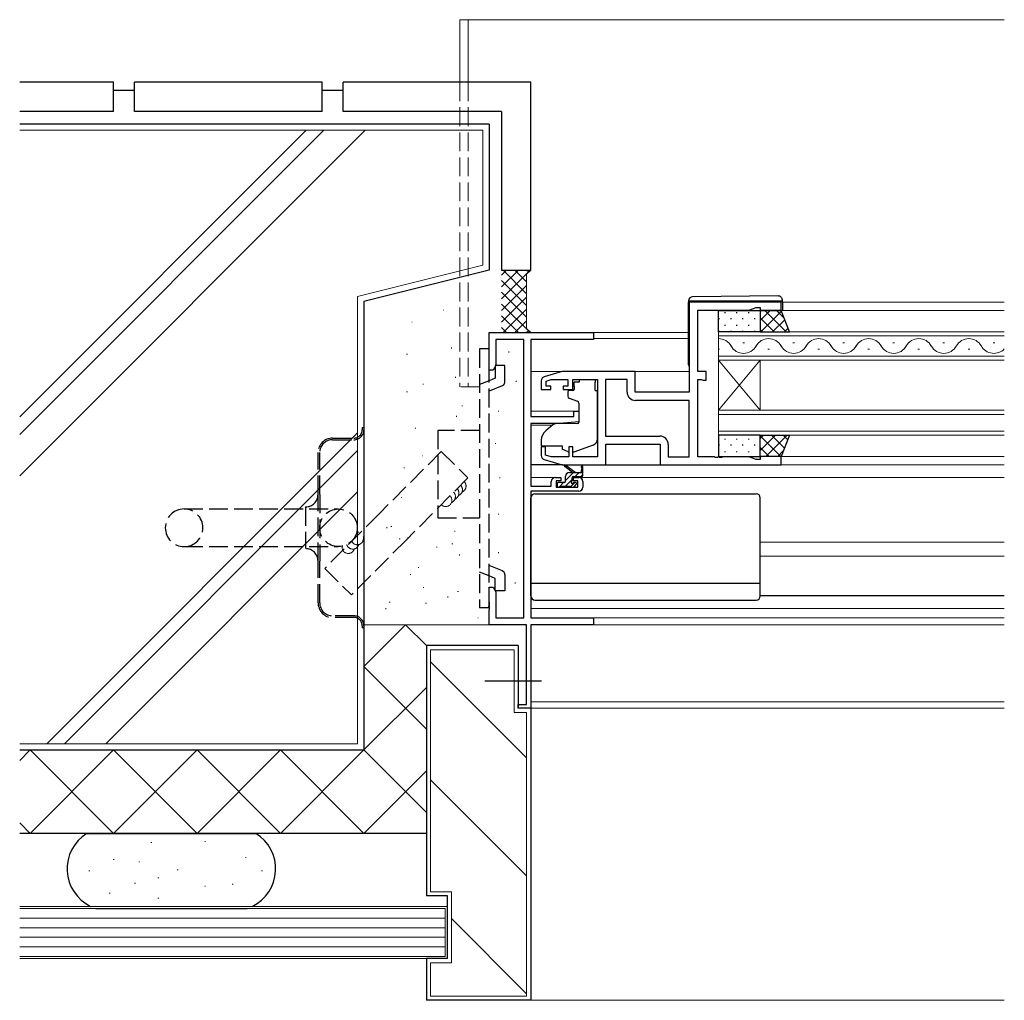
# Model space of a CAD drawing. Extents: x 0 to 1133, y 0 to 806.
# Drawn here: x 431 to 667, y 244 to 479 of the extents above; entities that cross this region are included whole.
import ezdxf

# ---------------------------------------------------------------- set-up
doc = ezdxf.new("R2010")
doc.units = 0
doc.linetypes.add('YCENTER_1', pattern=[13, 10, -1, 1, -1])
doc.linetypes.add('YHIDDEN_1', pattern=[4, 3, -1])
for name, color, linetype, lineweight in [('YKK_11', 7, 'CONTINUOUS', 30), ('YKK_12', 2, 'CONTINUOUS', 13), ('YKK_13', 4, 'CONTINUOUS', 30), ('YSS_K', 3, 'CONTINUOUS', 13), ('YSS_KE', 3, 'CONTINUOUS', 30)]:
    doc.layers.add(name, color=color, linetype=linetype, lineweight=lineweight)

msp = doc.modelspace()

# ---------------------------------------------------------------- linework, layer by layer
at = {"layer": 'YKK_11', "linetype": 'ByBlock', "lineweight": -2, "ltscale": 0.5}
for p, q in [((613.2, 411.23), (591.2, 411.23)), ((591.2, 411.23), (591.2, 389.63)), ((613.2, 409.23), (613.2, 411.23)), ((593.2, 394.63), (593.2, 409.3)), ((593.2, 409.3), (605.47, 409.3)), ((605.47, 409.3), (607.2, 409.93)), ((607.2, 409.93), (608.2, 409.93)), ((608.2, 409.93), (608.2, 409.23)), ((608.2, 409.23), (613.2, 409.23)), ((543.2, 394.93), (543.2, 403.93)), ((543.2, 403.93), (568.2, 403.93)), ((568.2, 403.93), (568.2, 402.3)), ((551.57, 402.3), (544.83, 402.3)), ((544.83, 402.3), (544.83, 396.02)), ((551.57, 335.56), (551.57, 402.3)), ((568.2, 402.3), (553.2, 402.3)), ((553.2, 402.3), (553.2, 383.83)), ((544.2, 394.93), (543.2, 394.93)), ((544.83, 396.02), (544.2, 394.93)), ((560.7, 394.63), (556.41, 393.34)), ((578.2, 394.63), (560.7, 394.63)), ((578.2, 389.63), (578.2, 394.63)), ((595.2, 394.63), (593.2, 394.63)), ((595.2, 392.53), (595.2, 394.63)), ((555.7, 392.39), (555.7, 390.33)), ((556.9, 392.34), (558.1, 392.7)), ((556.9, 391.13), (556.9, 392.34)), ((558.1, 392.7), (562.1, 392.7)), ((562.1, 392.7), (562.1, 391.13)), ((563.3, 390.33), (563.3, 392.7)), ((563.3, 392.7), (569.2, 392.7)), ((569.2, 392.7), (569.2, 374.16)), ((571.13, 392.7), (571.13, 379.16)), ((571.13, 392.7), (571.13, 379.16)), ((576.27, 392.7), (571.13, 392.7)), ((576.27, 389.7), (576.27, 392.7)), ((593.2, 374.16), (593.2, 392.7)), ((593.2, 392.7), (594.07, 392.7)), ((594.07, 392.7), (594.24, 392.62)), ((594.24, 392.62), (594.4, 392.53)), ((594.4, 392.53), (595.2, 392.53)), ((555.7, 390.33), (558, 390.33)), ((558, 391.13), (556.9, 391.13)), ((558, 390.33), (558, 391.13)), ((562.1, 391.13), (561, 391.13)), ((561, 391.13), (561, 390.33)), ((561, 390.33), (563.3, 390.33)), ((591.2, 389.63), (578.2, 389.63)), ((591.2, 387.7), (578.27, 387.7)), ((591.2, 374.16), (591.2, 387.7)), ((563.5, 383.83), (563.5, 385.13)), ((563.5, 385.13), (564.7, 385.13)), ((564.7, 385.13), (564.7, 382.52)), ((553.2, 383.83), (563.5, 383.83)), ((564.7, 382.52), (560.2, 382.13)), ((560.2, 382.13), (553.2, 382.13)), ((553.2, 382.13), (553.2, 367.13)), ((571.13, 379.16), (584.13, 379.16)), ((556.7, 376.53), (555.7, 376.53)), ((555.7, 376.53), (555.7, 374.47)), ((556.7, 374.58), (556.7, 376.53)), ((563.3, 376.53), (562.3, 376.53)), ((562.3, 376.53), (562.3, 374.16)), ((563.3, 374.16), (563.3, 376.53)), ((571.2, 372.23), (571.2, 377.23)), ((571.2, 377.23), (584.2, 377.23)), ((584.2, 377.23), (584.2, 372.23)), ((586.13, 377.16), (586.13, 374.16)), ((556.41, 373.52), (560.7, 372.23)), ((558.1, 374.16), (556.7, 374.58)), ((562.3, 374.16), (558.1, 374.16)), ((569.2, 374.16), (563.3, 374.16)), ((586.13, 374.16), (591.2, 374.16)), ((597.24, 374.16), (593.2, 374.16)), ((597.43, 374.04), (597.24, 374.16)), ((597.98, 374.04), (597.43, 374.04)), ((598.16, 374.16), (597.98, 374.04)), ((598.24, 374.16), (598.16, 374.16)), ((598.43, 374.04), (598.24, 374.16)), ((598.98, 374.04), (598.43, 374.04)), ((599.16, 374.16), (598.98, 374.04)), ((605.47, 374.16), (599.16, 374.16)), ((607.2, 373.53), (605.47, 374.16)), ((608.2, 373.53), (607.2, 373.53)), ((613.2, 374.23), (608.2, 374.23)), ((608.2, 374.23), (608.2, 373.53)), ((613.2, 372.23), (613.2, 374.23)), ((560.7, 372.23), (571.2, 372.23)), ((584.2, 372.23), (613.2, 372.23)), ((558.1, 367.13), (558.1, 368.23)), ((559.1, 369.23), (560.4, 369.23)), ((560.4, 368.43), (559.3, 368.43)), ((559.3, 368.43), (559.3, 366.93)), ((560.4, 369.23), (560.4, 368.43)), ((563.4, 368.43), (563.4, 369.23)), ((563.4, 369.23), (564.7, 369.23)), ((564.5, 368.43), (563.4, 368.43)), ((564.5, 366.93), (564.5, 368.43)), ((565.7, 368.23), (565.7, 366.93)), ((553.2, 367.13), (558.1, 367.13)), ((564.7, 365.93), (553.2, 365.93)), ((553.2, 365.93), (553.2, 335.56)), ((559.3, 366.93), (564.5, 366.93)), ((543.2, 339.39), (543.2, 342.93)), ((543.2, 342.93), (544.2, 342.93)), ((544.2, 342.93), (544.83, 341.84)), ((544.83, 341.84), (544.83, 335.56)), ((543.32, 339.21), (543.2, 339.39)), ((543.2, 338.47), (543.32, 338.66)), ((543.2, 338.39), (543.2, 338.47)), ((543.32, 338.21), (543.2, 338.39)), ((543.2, 337.47), (543.32, 337.66)), ((543.32, 338.66), (543.32, 339.21)), ((543.32, 337.66), (543.32, 338.21)), ((543.2, 333.93), (543.2, 337.47)), ((544.83, 335.56), (551.57, 335.56)), ((553.2, 335.56), (568.2, 335.56)), ((568.2, 335.56), (568.2, 333.93)), ((552.2, 333.93), (543.2, 333.93)), ((552.2, 314.83), (552.2, 333.93)), ((568.2, 333.93), (553.2, 333.93)), ((553.2, 333.93), (553.2, 313.93)), ((550.2, 313.93), (550.2, 314.83)), ((550.2, 314.83), (552.2, 314.83)), ((553.2, 313.93), (550.2, 313.93))]:
    msp.add_line(p, q, dxfattribs=at)
for centre, radius, start, end in [((556.7, 392.39), 1, 106.6993, 180), ((578.27, 389.7), 2, 180, 270), ((584.13, 377.16), 2, 0, 90), ((556.7, 374.47), 1, 180, 253.3007), ((559.1, 368.23), 1, 90, 180), ((564.7, 368.23), 1, 0, 90), ((564.7, 366.93), 1, 270, 360)]:
    msp.add_arc(centre, radius, start, end, dxfattribs=at)
at = {"layer": 'YKK_12', "ltscale": 1.5}
for p, q in [((536.2, 478.93), (536.2, 463.93)), ((666.7, 478.93), (536.2, 478.93)), ((538.2, 478.93), (538.2, 463.93))]:
    msp.add_line(p, q, dxfattribs=at)
at = {"layer": 'YKK_12', "linetype": 'YHIDDEN_1', "ltscale": 1.5}
for p, q in [((536.2, 463.93), (536.2, 390.93)), ((538.2, 463.93), (538.2, 390.93)), ((540.9, 390.93), (536.2, 390.93))]:
    msp.add_line(p, q, dxfattribs=at)
at = {"layer": 'YKK_12'}
for p, q in [((613.5, 411.23), (666.7, 411.23)), ((612.7, 409.23), (666.7, 409.23)), ((567.9, 403.93), (591, 403.93)), ((598.2, 397.33), (598.2, 404.13)), ((598.2, 404.13), (666.7, 404.13)), ((568.2, 402.53), (591, 402.53)), ((666.7, 403.13), (598.2, 403.13)), ((604, 401.49), (604.4, 401.49)), ((616, 401.49), (616.4, 401.49)), ((628, 401.49), (628.4, 401.49)), ((640, 401.49), (640.4, 401.49)), ((652, 401.49), (652.4, 401.49)), ((664, 401.49), (664.4, 401.49)), ((598.2, 399.97), (598.4, 399.97)), ((610, 399.97), (610.4, 399.97)), ((622, 399.97), (622.4, 399.97)), ((634, 399.97), (634.4, 399.97)), ((646, 399.97), (646.4, 399.97)), ((658, 399.97), (658.4, 399.97)), ((598.2, 398.33), (666.7, 398.33)), ((598.2, 397.33), (598.2, 385.33)), ((598.2, 397.33), (608.2, 385.33)), ((598.2, 385.33), (608.2, 397.33)), ((666.7, 397.33), (598.2, 397.33)), ((608.2, 397.33), (608.2, 385.33)), ((553.2, 394.63), (560.77, 394.63)), ((577.7, 394.63), (591.2, 394.63)), ((553.2, 385.13), (564.7, 385.13)), ((598.2, 379.33), (598.2, 385.33)), ((598.2, 385.33), (666.7, 385.33)), ((666.7, 384.33), (598.2, 384.33)), ((553.2, 381.73), (558.32, 381.73)), ((598.2, 380.33), (666.7, 380.33)), ((666.7, 379.33), (598.2, 379.33)), ((612.7, 374.23), (666.7, 374.23)), ((612.7, 372.23), (666.7, 372.23)), ((553.2, 369.23), (559.1, 369.23)), ((564.7, 369.23), (666.7, 369.23)), ((608.2, 353.73), (666.7, 353.73)), ((608.2, 350.33), (666.7, 350.33)), ((553.2, 337.83), (666.7, 337.83)), ((567.9, 335.56), (666.7, 335.56)), ((567.9, 333.93), (666.7, 333.93)), ((552.9, 313.93), (666.7, 313.93)), ((553.2, 315.43), (666.7, 315.43))]:
    msp.add_line(p, q, dxfattribs=at)
for centre, start, end in [((598.2, 399.05), 29.2025, 90), ((610.2, 399.05), 29.2025, 150.7975), ((622.2, 399.05), 29.2025, 150.7975), ((634.2, 399.05), 29.2025, 150.7975), ((646.2, 399.05), 29.2025, 150.7975), ((658.2, 399.05), 29.2025, 150.7975), ((604.2, 402.41), 209.2025, 330.7975), ((616.2, 402.41), 209.2025, 330.7975), ((628.2, 402.41), 209.2025, 330.7975), ((640.2, 402.41), 209.2025, 330.7975), ((652.2, 402.41), 209.2025, 330.7975), ((664.2, 402.41), 209.2025, 316.6703)]:
    msp.add_arc(centre, 3.44, start, end, dxfattribs=at)
at = {"layer": 'YKK_13'}
for p, q in [((591, 411.54), (591, 411.53)), ((591, 411.53), (591.5, 411.53)), ((591, 411.53), (591, 411.23)), ((591, 396.23), (591, 411.23)), ((591.5, 411.53), (613, 411.53)), ((612.49, 412.72), (591.99, 412.54)), ((613, 411.53), (613.5, 411.53)), ((613.5, 411.53), (613.5, 411.72)), ((613.5, 411.23), (613.5, 411.53)), ((613.5, 411.23), (613.5, 409.23)), ((598.2, 404.13), (598.2, 409.23)), ((598.2, 409.23), (608.2, 409.23)), ((608.2, 409.23), (608.2, 404.13)), ((613.2, 409.23), (608.2, 409.23)), ((608.2, 409.23), (608.2, 404.13)), ((615.2, 404.13), (613.2, 409.23)), ((608.2, 404.13), (598.2, 404.13)), ((608.2, 404.13), (615.2, 404.13)), ((564.8, 392.03), (563.63, 392.03)), ((563.63, 391.03), (563.63, 392.03)), ((564.8, 392.7), (568.6, 392.7)), ((564.8, 392.7), (564.8, 392.03)), ((568.6, 392.7), (568.6, 392.03)), ((568.6, 391.03), (568.6, 392.03)), ((562.1, 389.73), (562.1, 388.68)), ((563.33, 390.03), (562.4, 390.03)), ((563.63, 391.03), (563.63, 390.33)), ((568.6, 390.03), (568.6, 391.03)), ((568.6, 390.03), (569.2, 390.03)), ((569.2, 378.48), (569.2, 390.03)), ((562.43, 388.21), (564.43, 387.48)), ((564.7, 387.03), (564.7, 382.43)), ((558.46, 381.85), (556.77, 380.43)), ((564.48, 382.13), (559.1, 382.08)), ((555.7, 378.13), (555.7, 376.83)), ((608.2, 379.33), (598.2, 379.33)), ((598.2, 379.33), (598.2, 374.23)), ((608.2, 374.23), (608.2, 379.33)), ((608.2, 379.33), (615.2, 379.33)), ((608.2, 374.23), (608.2, 379.33)), ((615.2, 379.33), (613.2, 374.23)), ((555.7, 376.83), (560.7, 376.83)), ((560.7, 376.83), (560.7, 376.53)), ((560.7, 376.53), (560.7, 376.03)), ((562.01, 375.42), (560.7, 376.03)), ((563.57, 375.39), (568.21, 377.06)), ((598.2, 374.23), (608.2, 374.23)), ((613.2, 374.23), (608.2, 374.23)), ((560.77, 372.23), (553.2, 372.23)), ((563.2, 370.43), (561.38, 371.83)), ((563.8, 370.43), (561.58, 372.11)), ((565.4, 371.56), (565.2, 370.43)), ((565.7, 369.73), (565.7, 371.73)), ((570.7, 372.23), (584.7, 372.23)), ((561.5, 368.33), (561.5, 369.43)), ((562.5, 370.43), (565.7, 370.43)), ((563.1, 368.49), (563.1, 369.13)), ((563.4, 369.43), (565.4, 369.43)), ((559.5, 367.73), (559.5, 367.23)), ((561.2, 368.03), (559.8, 368.03)), ((559.8, 366.93), (560.3, 366.93)), ((560.5, 367.13), (562.6, 367.13)), ((562.8, 366.93), (563.4, 366.93)), ((563.9, 368.03), (563.56, 368.03)), ((563.61, 367.02), (564.11, 367.52)), ((553.2, 340.83), (553.2, 364.33)), ((554.2, 365.33), (607.2, 365.33)), ((608.2, 340.83), (608.2, 364.33)), ((553.2, 343.87), (608.2, 343.87)), ((666.7, 340.83), (608.2, 340.83)), ((554.2, 339.83), (607.2, 339.83))]:
    msp.add_line(p, q, dxfattribs=at)
at = {"layer": 'YKK_13', "linetype": 'Continuous'}
for p, q in [((599.71, 408.81), (599.71, 408.61)), ((602.54, 408.81), (602.54, 408.61)), ((605.37, 408.81), (605.37, 408.61)), ((610.61, 409.23), (608.2, 406.82)), ((613.27, 409.06), (608.34, 404.13)), ((614.38, 404.13), (609.28, 409.23)), ((613.9, 407.44), (612.11, 409.23)), ((598.3, 407.4), (598.3, 407.2)), ((601.13, 407.4), (601.13, 407.2)), ((603.96, 407.4), (603.96, 407.2)), ((606.79, 407.4), (606.79, 407.2)), ((611.55, 404.13), (608.2, 407.48)), ((614.06, 407.03), (611.16, 404.13)), ((598.3, 404.37), (598.3, 404.17)), ((599.71, 405.78), (599.71, 405.58)), ((601.13, 404.37), (601.13, 404.17)), ((602.54, 405.78), (602.54, 405.58)), ((603.96, 404.37), (603.96, 404.17)), ((605.37, 405.78), (605.37, 405.58)), ((606.79, 404.37), (606.79, 404.17)), ((608.73, 404.13), (608.2, 404.66)), ((614.86, 405), (613.99, 404.13)), ((599.71, 378.51), (599.71, 378.31)), ((602.54, 378.51), (602.54, 378.31)), ((605.37, 378.51), (605.37, 378.31)), ((611.82, 379.33), (608.2, 375.71)), ((608.99, 379.33), (608.2, 378.54)), ((613.17, 374.23), (608.2, 379.2)), ((614.65, 379.33), (609.55, 374.23)), ((613.99, 376.24), (610.9, 379.33)), ((614.79, 378.27), (613.73, 379.33)), ((598.3, 377.1), (598.3, 376.9)), ((599.71, 375.48), (599.71, 375.28)), ((601.13, 377.1), (601.13, 376.9)), ((602.54, 375.48), (602.54, 375.28)), ((603.96, 377.1), (603.96, 376.9)), ((605.37, 375.48), (605.37, 375.28)), ((606.79, 377.1), (606.79, 376.9)), ((610.34, 374.23), (608.2, 376.37)), ((613.73, 375.59), (612.38, 374.23)), ((561.5, 368.46), (563.47, 370.43)), ((561.51, 367.13), (563.1, 368.72)), ((561.66, 369.97), (561.96, 370.27)), ((563.81, 369.43), (564.81, 370.43)), ((565.16, 369.43), (565.7, 369.97)), ((559.52, 367.83), (559.7, 368.01)), ((559.97, 366.93), (561.07, 368.03)), ((562.69, 366.96), (563.76, 368.03))]:
    msp.add_line(p, q, dxfattribs=at)
at = {"layer": 'YKK_13', "linetype": 'YHIDDEN_1', "ltscale": 1.5}
for p, q in [((543.2, 400.02), (540.9, 400.02)), ((540.9, 400.02), (540.9, 338.02)), ((543.2, 338.02), (543.2, 400.02)), ((547, 396.02), (544.7, 396.02)), ((544.7, 396.02), (544.7, 393.02)), ((547, 392.15), (547, 396.02)), ((543.2, 392.42), (540.9, 391.49)), ((544.7, 393.02), (543.2, 392.42)), ((546.37, 391.22), (543.2, 389.94)), ((512.8, 381.17), (513.2, 381.17)), ((512.8, 381.17), (512.8, 380.67)), ((513.2, 381.17), (513.2, 380.67)), ((513.2, 380.67), (513.2, 333.67)), ((540.9, 380.52), (530.9, 380.52)), ((530.9, 380.52), (530.9, 359.52)), ((505.7, 378.67), (510.8, 378.67)), ((505.7, 378.27), (510.8, 378.27)), ((502.2, 365.17), (502.2, 375.17)), ((502.6, 365.17), (502.6, 375.17)), ((502.2, 349.17), (502.2, 365.17)), ((502.6, 365.17), (502.6, 349.17)), ((470.1, 361.67), (507.1, 361.67)), ((499.2, 362.17), (499.2, 352.17)), ((530.9, 359.52), (540.9, 359.52)), ((470.1, 352.67), (507.1, 352.67)), ((502.2, 339.17), (502.2, 349.17)), ((502.6, 339.17), (502.6, 349.17)), ((546.38, 346.83), (543.2, 348.11)), ((543.2, 345.63), (540.9, 346.56)), ((544.7, 345.02), (543.2, 345.63)), ((544.7, 342.02), (544.7, 345.02)), ((547, 345.9), (547, 342.02)), ((547, 342.02), (544.7, 342.02)), ((543.2, 338.02), (540.9, 338.02)), ((510.8, 336.07), (505.7, 336.07)), ((510.8, 335.67), (505.7, 335.67)), ((512.8, 333.67), (512.8, 333.17)), ((513.2, 333.17), (512.8, 333.17)), ((513.2, 333.67), (513.2, 333.17))]:
    msp.add_line(p, q, dxfattribs=at)
at = {"layer": 'YKK_13', "linetype": 'YCENTER_1', "ltscale": 1.5}
msp.add_line((555.79, 320.43), (542.16, 320.43), dxfattribs=at)
at = {"layer": 'YKK_13', "linetype": 'YHIDDEN_1', "ltscale": 1.5}
msp.add_circle((507.1, 357.17), 4.5, dxfattribs=at)
at = {"layer": 'YKK_13'}
for centre, radius, start, end in [((592, 411.54), 1, 90.5, 180), ((612.5, 411.72), 1, 0, 90.5), ((591.5, 396.23), 0.5, 180, 233.1302), ((562.4, 389.73), 0.3, 90, 180), ((563.33, 390.33), 0.3, 270, 0), ((562.6, 388.68), 0.5, 180, 250), ((564.2, 387.03), 0.5, 0, 70), ((564.4, 382.43), 0.3, 270.5, 0), ((558.7, 378.13), 3, 130, 180), ((559.11, 381.08), 1, 90.5, 130), ((567.7, 378.48), 1.5, 289.8533, 0), ((562.43, 376.33), 1, 245, 262.5931), ((563.23, 376.33), 1, 273.8868, 289.8533), ((561.4, 372.03), 0.2, 24.4171, 264.4171), ((565.5, 371.73), 0.2, 360, 240), ((561.2, 368.33), 0.3, 270, 360), ((562.5, 369.43), 1, 90, 180), ((563.1, 368.03), 0.25, 123.0557, 326.9443), ((562.8, 368.49), 0.3, 303.0557, 360), ((563.4, 369.13), 0.3, 90, 180), ((565.4, 369.73), 0.3, 270, 360), ((559.8, 367.73), 0.3, 90, 180), ((559.8, 367.23), 0.3, 180, 270), ((560.3, 367.13), 0.2, 270, 360), ((562.8, 367.13), 0.2, 180, 270), ((563.56, 367.73), 0.3, 90, 146.9443), ((563.4, 367.23), 0.3, 270, 315), ((563.9, 367.73), 0.3, 315, 90), ((554.2, 364.33), 1, 90, 180), ((607.2, 364.33), 1, 0, 90), ((554.2, 340.83), 1, 180, 270), ((607.2, 340.83), 1, 270, 0)]:
    msp.add_arc(centre, radius, start, end, dxfattribs=at)
at = {"layer": 'YKK_13', "linetype": 'YHIDDEN_1', "ltscale": 1.5}
for centre, radius, start, end in [((546, 392.15), 1, 291.9943, 359.9991), ((510.8, 380.67), 2.4, 270, 0), ((510.8, 380.67), 2, 270, 0), ((505.7, 375.17), 3.5, 90, 180), ((505.7, 375.17), 3.1, 90, 180), ((499.2, 365.17), 3, 270, 0), ((470.1, 357.17), 4.5, 90, 270), ((470.1, 357.17), 4.5, 270, 90), ((499.2, 349.17), 3, 0, 90), ((546, 345.9), 1, 0.0009, 68.0057), ((505.7, 339.17), 3.5, 180, 270), ((505.7, 339.17), 3.1, 180, 270), ((510.8, 333.67), 2.4, 0, 90), ((510.8, 333.67), 2, 0, 90)]:
    msp.add_arc(centre, radius, start, end, dxfattribs=at)
at = {"layer": 'YSS_K', "ltscale": 1.5}
for p, q in [((430.69, 452.43), (541.7, 452.43)), ((499.34, 452.43), (430.69, 383.78)), ((503.58, 452.43), (430.69, 379.54)), ((513.48, 452.43), (430.69, 369.64)), ((541.7, 452.43), (541.7, 420.1)), ((511.7, 412.6), (541.7, 420.1)), ((550.23, 418.93), (546.2, 414.9)), ((547.4, 418.93), (546.2, 417.73)), ((553.06, 418.93), (546.2, 412.07)), ((546.54, 418.93), (552.2, 413.27)), ((549.37, 418.93), (552.2, 416.1)), ((552.2, 417.93), (553.2, 418.93)), ((552.2, 418.93), (552.63, 418.5)), ((552.2, 417.93), (552.2, 404.93)), ((546.2, 416.44), (552.2, 410.44)), ((552.2, 415.24), (546.2, 409.24)), ((546.2, 413.61), (552.2, 407.61)), ((511.7, 305.43), (511.7, 412.6)), ((552.2, 412.42), (546.2, 406.42)), ((546.2, 410.79), (553.06, 403.93)), ((532.16, 409.35), (532.26, 409.35)), ((552.2, 409.59), (546.54, 403.93)), ((524.67, 406.44), (524.77, 406.44)), ((546.2, 407.96), (550.23, 403.93)), ((552.2, 406.76), (549.37, 403.93)), ((546.2, 405.13), (547.4, 403.93)), ((552.2, 404.93), (553.2, 403.93)), ((552.63, 404.36), (552.2, 403.93)), ((534.22, 400.35), (534.22, 400.15)), ((547.94, 399.39), (547.94, 399.19)), ((523.62, 398.81), (523.42, 398.81)), ((535.16, 393.33), (535.16, 393.13)), ((549.71, 392.38), (549.71, 392.18)), ((523.62, 389.72), (523.42, 389.72)), ((527.44, 391.69), (527.44, 391.49)), ((536.86, 386.36), (536.66, 386.36)), ((545.46, 385.2), (545.46, 385)), ((535.39, 383.97), (535.39, 383.77)), ((525.57, 381.16), (525.57, 380.96)), ((511.7, 379.94), (437.19, 305.43)), ((511.7, 375.7), (441.43, 305.43)), ((544.75, 377.48), (544.75, 377.28)), ((527.17, 374.43), (527.27, 374.43)), ((522.8, 371.52), (522.9, 371.52)), ((545.81, 369.22), (545.81, 369.02)), ((511.7, 365.8), (451.33, 305.43)), ((522.17, 364.45), (522.27, 364.45)), ((545.46, 360.53), (545.46, 360.33)), ((518.7, 357.3), (518.7, 357.1)), ((519.87, 357.51), (519.67, 357.51)), ((521.85, 354.55), (521.65, 354.55)), ((523.82, 354.75), (523.62, 354.75)), ((535.08, 356.33), (534.88, 356.33)), ((530.71, 352.62), (530.71, 352.42)), ((534.49, 353.36), (534.29, 353.36)), ((536.09, 350.75), (536.09, 350.55)), ((545.46, 351.3), (545.46, 351.1)), ((526.39, 347.63), (526.19, 347.63)), ((524.4, 346.07), (524.4, 345.87)), ((527.58, 342.89), (527.38, 342.89)), ((549.45, 344.03), (549.45, 343.83)), ((533.29, 340.69), (533.29, 340.49)), ((535.87, 341.9), (535.67, 341.9)), ((518.46, 337.89), (518.46, 337.69)), ((519.48, 339.34), (519.28, 339.34)), ((528.17, 339.14), (527.97, 339.14)), ((543.03, 338.35), (543.03, 338.15)), ((540.48, 335.55), (540.58, 335.55)), ((540.48, 335.55), (540.58, 335.55)), ((543.7, 333.93), (513.2, 333.93)), ((523.2, 333.93), (513.2, 323.93)), ((528.2, 328.93), (523.2, 333.93)), ((532.37, 333.88), (532.47, 333.88)), ((529.2, 327.93), (529.2, 269.93)), ((529.2, 327.93), (549.2, 327.93)), ((549.2, 312.93), (549.2, 327.93)), ((528.2, 308.93), (513.2, 323.93)), ((529.2, 325.07), (552.2, 302.07)), ((528.2, 318.93), (513.2, 303.93)), ((549.2, 312.93), (552.2, 312.93)), ((552.2, 244.93), (552.2, 312.93)), ((511.7, 305.43), (430.69, 305.43)), ((433.2, 303.93), (430.69, 301.42)), ((453.2, 303.93), (433.2, 283.93)), ((453.2, 283.93), (433.2, 303.93)), ((473.2, 303.93), (453.2, 283.93)), ((473.2, 283.93), (453.2, 303.93)), ((493.2, 303.93), (473.2, 283.93)), ((493.2, 283.93), (473.2, 303.93)), ((513.2, 283.93), (493.2, 303.93)), ((513.2, 303.93), (493.2, 283.93)), ((528.2, 288.93), (513.2, 303.93)), ((528.2, 298.93), (513.2, 283.93)), ((529.2, 296.78), (552.2, 273.78)), ((433.2, 283.93), (430.69, 286.44)), ((462.33, 281.78), (462.13, 281.78)), ((475.24, 282.02), (475.04, 282.02)), ((453.32, 277.64), (453.12, 277.64)), ((459.41, 277.15), (459.21, 277.15)), ((484.98, 278.12), (484.78, 278.12)), ((447.47, 274.96), (447.27, 274.96)), ((468.66, 275.2), (468.46, 275.2)), ((488.88, 274.96), (488.68, 274.96)), ((458.43, 272.03), (458.23, 272.03)), ((464.04, 273.25), (463.84, 273.25)), ((481.82, 271.79), (481.62, 271.79)), ((452.34, 269.6), (452.14, 269.6)), ((475.24, 271.3), (475.04, 271.3)), ((534.2, 269.93), (529.2, 269.93)), ((534.2, 252.93), (534.2, 269.93)), ((464.04, 268.38), (463.84, 268.38)), ((430.69, 266.43), (533.2, 266.43)), ((430.69, 265.93), (532.7, 265.93)), ((532.7, 265.93), (532.7, 254.43)), ((533.2, 266.43), (533.2, 253.93)), ((532.7, 263.63), (430.69, 263.63)), ((534.2, 263.5), (552.2, 245.5)), ((532.7, 261.33), (430.69, 261.33)), ((532.7, 259.03), (430.69, 259.03)), ((532.7, 256.73), (430.69, 256.73)), ((532.7, 254.43), (430.69, 254.43)), ((533.2, 253.93), (430.69, 253.93)), ((529.2, 252.93), (529.2, 244.93)), ((534.2, 252.93), (529.2, 252.93)), ((529.2, 244.93), (552.2, 244.93)), ((666.7, 243.93), (552.9, 243.93))]:
    msp.add_line(p, q, dxfattribs=at)
at = {"layer": 'YSS_K', "linetype": 'YHIDDEN_1', "ltscale": 1.5}
for p, q in [((531.75, 375.47), (516.94, 360.59)), ((531.75, 375.47), (538.13, 369.12)), ((538.13, 369.12), (523.32, 354.24)), ((516.94, 360.59), (503.84, 347.43)), ((523.32, 354.24), (510.21, 341.08)), ((503.84, 347.43), (510.21, 341.08))]:
    msp.add_line(p, q, dxfattribs=at)
for centre, start, end in [((536.18, 367.16), 291.5515, 45.1297), ((534.49, 365.46), 291.5515, 45.1297), ((535.33, 366.31), 291.5515, 45.1297), ((532.79, 363.76), 225.1297, 45.1297), ((533.64, 364.61), 291.5515, 45.1297), ((511.6, 354.61), 207.334, 94.8938), ((509.46, 352.51), 170.6182, 344.392), ((510.53, 353.56), 196.5365, 344.392)]:
    msp.add_arc(centre, 1.5, start, end, dxfattribs=at)
at = {"layer": 'YSS_KE', "ltscale": 1.5}
for p, q in [((453.2, 463.93), (430.69, 463.93)), ((453.2, 456.93), (453.2, 463.93)), ((503.2, 463.93), (458.2, 463.93)), ((458.2, 456.93), (458.2, 463.93)), ((503.2, 456.93), (503.2, 463.93)), ((553.2, 463.93), (508.2, 463.93)), ((508.2, 456.93), (508.2, 463.93)), ((553.2, 418.93), (553.2, 463.93)), ((458.2, 461.93), (453.2, 461.93)), ((508.2, 461.93), (503.2, 461.93)), ((453.2, 456.93), (430.69, 456.93)), ((503.2, 456.93), (458.2, 456.93)), ((546.2, 456.93), (508.2, 456.93)), ((546.2, 456.93), (546.2, 418.93)), ((543.2, 453.93), (430.69, 453.93)), ((543.2, 453.93), (543.2, 418.93)), ((543.2, 418.93), (513.2, 411.43)), ((546.2, 418.93), (553.2, 418.93)), ((513.2, 411.43), (513.2, 303.93)), ((528.2, 328.93), (528.2, 268.93)), ((550.2, 328.93), (528.2, 328.93)), ((550.2, 328.93), (550.2, 313.93)), ((553.2, 313.93), (550.2, 313.93)), ((553.2, 313.93), (553.2, 243.93)), ((430.69, 303.93), (513.2, 303.93)), ((430.69, 303.93), (513.2, 303.93)), ((513.2, 283.93), (430.69, 283.93)), ((446.79, 283.93), (487.32, 283.93)), ((528.2, 283.93), (513.2, 283.93)), ((533.2, 268.93), (528.2, 268.93)), ((533.2, 253.93), (533.2, 268.93)), ((448.93, 265.93), (485.18, 265.93)), ((528.2, 253.93), (528.2, 243.93)), ((533.2, 253.93), (528.2, 253.93)), ((553.2, 243.93), (528.2, 243.93))]:
    msp.add_line(p, q, dxfattribs=at)
for centre, start, end in [((452.05, 275.43), 121.7883, 244.1601), ((482.05, 275.43), 295.8399, 58.2117)]:
    msp.add_arc(centre, 10, start, end, dxfattribs=at)

doc.saveas('drawing.dxf')
